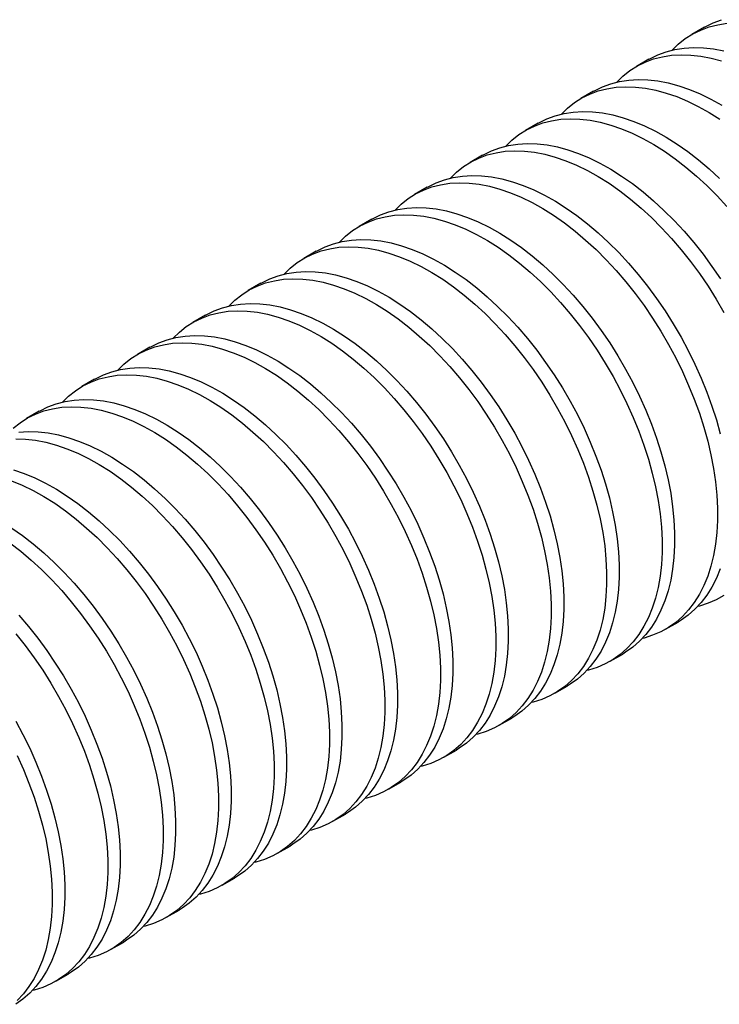
# Model space of a CAD drawing. Units: millimetres. Extents: x 16 to 419, y -13 to 584.
# Drawn here: x 339 to 350, y 288 to 304 of the extents above; entities that cross this region are included whole.
import ezdxf

# ---------------------------------------------------------------- set-up
doc = ezdxf.new("R2010")
doc.units = ezdxf.units.MM
doc.header["$LTSCALE"] = 2

msp = doc.modelspace()

# ---------------------------------------------------------------- linework, layer by layer
at = {"color": 7, "linetype": 'Continuous', "lineweight": 25}
for p, q in [((349.7064, 303.7725), (349.5067, 303.6572)), ((348.8229, 303.2625), (348.6233, 303.1472)), ((347.9395, 302.7525), (347.7398, 302.6373)), ((347.0561, 302.2425), (346.8564, 302.1273)), ((346.1726, 301.7325), (345.973, 301.6173)), ((345.2892, 301.2225), (345.0895, 301.1073)), ((344.4058, 300.7125), (344.2061, 300.5973)), ((343.5223, 300.2026), (343.3227, 300.0873)), ((342.6389, 299.6926), (342.4393, 299.5773)), ((341.7555, 299.1826), (341.5558, 299.0673)), ((340.8721, 298.6726), (340.6724, 298.5573)), ((339.9886, 298.1626), (339.789, 298.0473)), ((339.1052, 297.6526), (338.9055, 297.5373)), ((349.0892, 294.1789), (349.2889, 294.2941)), ((348.2058, 293.6689), (348.4055, 293.7842)), ((347.3224, 293.1589), (347.522, 293.2742)), ((346.4389, 292.6489), (346.6386, 292.7642)), ((345.5555, 292.1389), (345.7552, 292.2542)), ((344.6721, 291.6289), (344.8717, 291.7442)), ((343.7886, 291.1189), (343.9883, 291.2342)), ((342.9052, 290.6089), (343.1049, 290.7242)), ((342.0218, 290.0989), (342.2214, 290.2142)), ((341.1383, 289.5889), (341.338, 289.7042)), ((340.2549, 289.0789), (340.4546, 289.1942)), ((339.3715, 288.569), (339.5712, 288.6842))]:
    msp.add_line(p, q, dxfattribs=at)
at = {"color": 7, "linetype": 'Continuous', "lineweight": 25, "flags": 128}
for points in [[(349.1942, 303.4089), (349.2913, 303.5027), (349.4027, 303.5906), (349.5218, 303.6659), (349.6484, 303.7282), (349.7818, 303.7774), (349.9217, 303.8132), (350.0675, 303.8356)], [(349.7064, 303.7725), (349.7215, 303.7811), (349.8481, 303.8435), (349.9815, 303.8926)], [(348.3108, 302.8989), (348.4079, 302.9927), (348.5192, 303.0806), (348.6384, 303.1559), (348.765, 303.2182), (348.8984, 303.2674), (349.0383, 303.3032), (349.1841, 303.3256), (349.3352, 303.3345), (349.4911, 303.3297), (349.6512, 303.3114), (349.815, 303.2796), (349.9817, 303.2344)], [(348.8229, 303.2625), (348.8381, 303.2711), (348.9646, 303.3335), (349.0981, 303.3827), (349.238, 303.4185), (349.3837, 303.4409), (349.5348, 303.4497), (349.6908, 303.445), (349.8509, 303.4267), (350.0146, 303.3949)], [(347.9395, 302.7525), (347.9546, 302.7611), (348.0812, 302.8235), (348.2146, 302.8727), (348.3545, 302.9085), (348.5003, 302.9309), (348.6514, 302.9397), (348.8073, 302.935), (348.9675, 302.9167), (349.1312, 302.8849), (349.2979, 302.8397), (349.4671, 302.7813), (349.638, 302.7099), (349.81, 302.6257), (349.9825, 302.5292)], [(347.4274, 302.3889), (347.5245, 302.4827), (347.6358, 302.5706), (347.755, 302.6459), (347.8815, 302.7082), (348.015, 302.7574), (348.1549, 302.7932), (348.3006, 302.8156), (348.4517, 302.8245), (348.6077, 302.8197), (348.7678, 302.8014), (348.9315, 302.7696), (349.0983, 302.7244), (349.2674, 302.666), (349.4383, 302.5946), (349.6103, 302.5105), (349.7828, 302.4139), (349.9551, 302.3053)], [(347.0561, 302.2425), (347.0712, 302.2511), (347.1978, 302.3135), (347.3312, 302.3627), (347.4711, 302.3985), (347.6169, 302.4209), (347.768, 302.4297), (347.9239, 302.425), (348.084, 302.4067), (348.2478, 302.3749), (348.4145, 302.3297), (348.5836, 302.2713), (348.7545, 302.1999), (348.9265, 302.1158), (349.099, 302.0192), (349.2714, 301.9106), (349.4429, 301.7904), (349.613, 301.6589), (349.781, 301.5167), (349.9463, 301.3644)], [(346.544, 301.8789), (346.641, 301.9727), (346.7524, 302.0606), (346.8715, 302.1359), (346.9981, 302.1982), (347.1316, 302.2474), (347.2714, 302.2833), (347.4172, 302.3056), (347.5683, 302.3145), (347.7242, 302.3097), (347.8844, 302.2914), (348.0481, 302.2596), (348.2148, 302.2144), (348.384, 302.156), (348.5549, 302.0846), (348.7269, 302.0005), (348.8994, 301.9039), (349.0717, 301.7954), (349.2432, 301.6751), (349.4133, 301.5437), (349.5813, 301.4015), (349.7467, 301.2491), (349.9087, 301.0871), (350.0668, 300.9162)], [(346.1726, 301.7325), (346.1878, 301.7411), (346.3143, 301.8035), (346.4478, 301.8527), (346.5877, 301.8885), (346.7334, 301.9109), (346.8846, 301.9197), (347.0405, 301.915), (347.2006, 301.8967), (347.3643, 301.8649), (347.5311, 301.8197), (347.7002, 301.7613), (347.8711, 301.6899), (348.0431, 301.6058), (348.2156, 301.5092), (348.3879, 301.4006), (348.5595, 301.2804), (348.7296, 301.1489), (348.8976, 301.0068), (349.0629, 300.8544), (349.2249, 300.6924), (349.383, 300.5214), (349.5366, 300.3421), (349.6851, 300.155), (349.828, 299.9609), (349.9647, 299.7604)], [(345.6605, 301.3689), (345.7576, 301.4627), (345.869, 301.5506), (345.9881, 301.6259), (346.1147, 301.6882), (346.2481, 301.7374), (346.388, 301.7733), (346.5338, 301.7956), (346.6849, 301.8045), (346.8408, 301.7997), (347.0009, 301.7814), (347.1647, 301.7496), (347.3314, 301.7044), (347.5005, 301.646), (347.6714, 301.5746), (347.8434, 301.4905), (348.0159, 301.394), (348.1883, 301.2854), (348.3598, 301.1651), (348.5299, 301.0337), (348.6979, 300.8915), (348.8632, 300.7391), (349.0252, 300.5772), (349.1833, 300.4062), (349.3369, 300.2268), (349.4854, 300.0397), (349.6283, 299.8456), (349.7651, 299.6452), (349.8951, 299.4392), (350.018, 299.2285)], [(344.7771, 300.8589), (344.8742, 300.9527), (344.9855, 301.0406), (345.1047, 301.1159), (345.2312, 301.1782), (345.3647, 301.2274), (345.5046, 301.2633), (345.6503, 301.2857), (345.8015, 301.2945), (345.9574, 301.2897), (346.1175, 301.2714), (346.2812, 301.2396), (346.448, 301.1944), (346.6171, 301.136), (346.788, 301.0646), (346.96, 300.9805), (347.1325, 300.884), (347.3048, 300.7754), (347.4764, 300.6551), (347.6465, 300.5237), (347.8145, 300.3815), (347.9798, 300.2291), (348.1418, 300.0672), (348.2999, 299.8962), (348.4535, 299.7168), (348.602, 299.5297), (348.7449, 299.3356), (348.8816, 299.1352), (349.0117, 298.9292), (349.1346, 298.7185), (349.2499, 298.5037), (349.3572, 298.2858), (349.456, 298.0655), (349.546, 297.8436), (349.6269, 297.6209), (349.6984, 297.3983), (349.7601, 297.1767), (349.8119, 296.9568), (349.8536, 296.7394), (349.885, 296.5254), (349.906, 296.3155), (349.9165, 296.1106), (349.9165, 295.9114), (349.906, 295.7186), (349.885, 295.533), (349.8536, 295.3553), (349.8119, 295.186), (349.7601, 295.0259), (349.6984, 294.8755), (349.6269, 294.7355), (349.546, 294.6062), (349.456, 294.4882), (349.3572, 294.382), (349.2499, 294.2879), (349.1346, 294.2063), (349.0117, 294.1375), (348.8816, 294.0817), (348.7449, 294.0391), (348.7179, 294.0325)], [(345.2892, 301.2225), (345.3044, 301.2312), (345.4309, 301.2935), (345.5644, 301.3427), (345.7042, 301.3785), (345.85, 301.4009), (346.0011, 301.4098), (346.157, 301.405), (346.3172, 301.3867), (346.4809, 301.3549), (346.6477, 301.3097), (346.8168, 301.2513), (346.9877, 301.1799), (347.1597, 301.0958), (347.3322, 300.9992), (347.5045, 300.8906), (347.676, 300.7704), (347.8461, 300.6389), (348.0142, 300.4968), (348.1795, 300.3444), (348.3415, 300.1824), (348.4996, 300.0114), (348.6532, 299.8321), (348.8017, 299.645), (348.9446, 299.4509), (349.0813, 299.2505), (349.2114, 299.0445), (349.3343, 298.8338), (349.4496, 298.619), (349.5568, 298.4011), (349.6557, 298.1807), (349.7457, 297.9588), (349.8266, 297.7362), (349.898, 297.5136), (349.9598, 297.292)], [(344.4058, 300.7125), (344.4209, 300.7212), (344.5475, 300.7835), (344.6809, 300.8327), (344.8208, 300.8685), (344.9666, 300.8909), (345.1177, 300.8998), (345.2736, 300.895), (345.4337, 300.8767), (345.5975, 300.8449), (345.7642, 300.7997), (345.9334, 300.7413), (346.1042, 300.6699), (346.2763, 300.5858), (346.4487, 300.4892), (346.6211, 300.3806), (346.7926, 300.2604), (346.9627, 300.1289), (347.1307, 299.9868), (347.296, 299.8344), (347.458, 299.6724), (347.6161, 299.5014), (347.7697, 299.3221), (347.9182, 299.135), (348.0611, 298.9409), (348.1979, 298.7405), (348.3279, 298.5345), (348.4508, 298.3238), (348.5661, 298.109), (348.6734, 297.8911), (348.7722, 297.6707), (348.8623, 297.4488), (348.9431, 297.2262), (349.0146, 297.0036), (349.0763, 296.782), (349.1281, 296.562), (349.1698, 296.3447), (349.2012, 296.1307), (349.2222, 295.9208), (349.2327, 295.7159), (349.2327, 295.5167), (349.2222, 295.3239), (349.2012, 295.1383), (349.1698, 294.9605), (349.1281, 294.7913), (349.0763, 294.6312), (349.0146, 294.4808), (348.9431, 294.3407), (348.8623, 294.2115), (348.7722, 294.0935), (348.6734, 293.9873), (348.5661, 293.8932), (348.4508, 293.8116), (348.4055, 293.7842)], [(343.8937, 300.3489), (343.9908, 300.4427), (344.1021, 300.5306), (344.2213, 300.6059), (344.3478, 300.6682), (344.4813, 300.7174), (344.6211, 300.7533), (344.7669, 300.7757), (344.918, 300.7845), (345.0739, 300.7797), (345.2341, 300.7614), (345.3978, 300.7296), (345.5646, 300.6844), (345.7337, 300.626), (345.9046, 300.5546), (346.0766, 300.4705), (346.2491, 300.374), (346.4214, 300.2654), (346.5929, 300.1451), (346.763, 300.0137), (346.9311, 299.8715), (347.0964, 299.7191), (347.2584, 299.5572), (347.4165, 299.3862), (347.5701, 299.2068), (347.7186, 299.0197), (347.8615, 298.8256), (347.9982, 298.6252), (348.1283, 298.4192), (348.2512, 298.2085), (348.3665, 297.9938), (348.4737, 297.7758), (348.5726, 297.5555), (348.6626, 297.3336), (348.7435, 297.1109), (348.8149, 296.8884), (348.8767, 296.6667), (348.9285, 296.4468), (348.9702, 296.2294), (349.0015, 296.0154), (349.0225, 295.8055), (349.0331, 295.6006), (349.0331, 295.4014), (349.0225, 295.2087), (349.0015, 295.023), (348.9702, 294.8453), (348.9285, 294.676), (348.8767, 294.5159), (348.8149, 294.3656), (348.7435, 294.2255), (348.6626, 294.0962), (348.5726, 293.9782), (348.4737, 293.872), (348.3665, 293.7779), (348.2512, 293.6963), (348.1283, 293.6275), (347.9982, 293.5717), (347.8615, 293.5291), (347.8345, 293.5225)], [(343.5223, 300.2026), (343.5375, 300.2112), (343.664, 300.2735), (343.7975, 300.3227), (343.9374, 300.3585), (344.0831, 300.3809), (344.2343, 300.3898), (344.3902, 300.385), (344.5503, 300.3667), (344.714, 300.3349), (344.8808, 300.2897), (345.0499, 300.2313), (345.2208, 300.1599), (345.3928, 300.0758), (345.5653, 299.9792), (345.7377, 299.8706), (345.9092, 299.7504), (346.0793, 299.6189), (346.2473, 299.4768), (346.4126, 299.3244), (346.5746, 299.1624), (346.7327, 298.9914), (346.8863, 298.8121), (347.0348, 298.625), (347.1777, 298.4309), (347.3144, 298.2305), (347.4445, 298.0245), (347.5674, 297.8138), (347.6827, 297.599), (347.79, 297.3811), (347.8888, 297.1608), (347.9788, 296.9388), (348.0597, 296.7162), (348.1312, 296.4936), (348.1929, 296.272), (348.2447, 296.052), (348.2864, 295.8347), (348.3178, 295.6207), (348.3388, 295.4108), (348.3493, 295.2059), (348.3493, 295.0067), (348.3388, 294.8139), (348.3178, 294.6283), (348.2864, 294.4506), (348.2447, 294.2813), (348.1929, 294.1212), (348.1312, 293.9708), (348.0597, 293.8307), (347.9788, 293.7015), (347.8888, 293.5835), (347.79, 293.4773), (347.6827, 293.3832), (347.5674, 293.3016), (347.522, 293.2742)], [(343.0102, 299.8389), (343.1073, 299.9327), (343.2187, 300.0206), (343.3378, 300.0959), (343.4644, 300.1582), (343.5978, 300.2074), (343.7377, 300.2433), (343.8835, 300.2657), (344.0346, 300.2745), (344.1905, 300.2698), (344.3506, 300.2514), (344.5144, 300.2196), (344.6811, 300.1744), (344.8503, 300.116), (345.0211, 300.0446), (345.1932, 299.9605), (345.3657, 299.864), (345.538, 299.7554), (345.7095, 299.6351), (345.8796, 299.5037), (346.0476, 299.3615), (346.2129, 299.2092), (346.375, 299.0472), (346.533, 298.8762), (346.6866, 298.6968), (346.8352, 298.5097), (346.978, 298.3156), (347.1148, 298.1152), (347.2448, 297.9092), (347.3677, 297.6985), (347.483, 297.4838), (347.5903, 297.2658), (347.6891, 297.0455), (347.7792, 296.8236), (347.8601, 296.6009), (347.9315, 296.3784), (347.9932, 296.1567), (348.045, 295.9368), (348.0867, 295.7194), (348.1181, 295.5054), (348.1391, 295.2956), (348.1496, 295.0906), (348.1496, 294.8914), (348.1391, 294.6987), (348.1181, 294.5131), (348.0867, 294.3353), (348.045, 294.166), (347.9932, 294.0059), (347.9315, 293.8556), (347.8601, 293.7155), (347.7792, 293.5862), (347.6891, 293.4683), (347.5903, 293.362), (347.483, 293.2679), (347.3677, 293.1863), (347.2448, 293.1175), (347.1148, 293.0617), (346.978, 293.0192), (346.951, 293.0125)], [(342.6389, 299.6926), (342.6541, 299.7012), (342.7806, 299.7635), (342.9141, 299.8127), (343.0539, 299.8486), (343.1997, 299.8709), (343.3508, 299.8798), (343.5067, 299.875), (343.6669, 299.8567), (343.8306, 299.8249), (343.9974, 299.7797), (344.1665, 299.7213), (344.3374, 299.6499), (344.5094, 299.5658), (344.6819, 299.4692), (344.8542, 299.3607), (345.0258, 299.2404), (345.1958, 299.1089), (345.3639, 298.9668), (345.5292, 298.8144), (345.6912, 298.6524), (345.8493, 298.4815), (346.0029, 298.3021), (346.1514, 298.115), (346.2943, 297.9209), (346.431, 297.7205), (346.5611, 297.5145), (346.684, 297.3038), (346.7993, 297.089), (346.9065, 296.8711), (347.0054, 296.6508), (347.0954, 296.4289), (347.1763, 296.2062), (347.2477, 295.9836), (347.3095, 295.762), (347.3613, 295.5421), (347.403, 295.3247), (347.4344, 295.1107), (347.4554, 294.9008), (347.4659, 294.6959), (347.4659, 294.4967), (347.4554, 294.3039), (347.4344, 294.1183), (347.403, 293.9406), (347.3613, 293.7713), (347.3095, 293.6112), (347.2477, 293.4608), (347.1763, 293.3208), (347.0954, 293.1915), (347.0054, 293.0735), (346.9065, 292.9673), (346.7993, 292.8732), (346.684, 292.7916), (346.6386, 292.7642)], [(342.1268, 299.329), (342.2239, 299.4228), (342.3352, 299.5106), (342.4544, 299.5859), (342.5809, 299.6482), (342.7144, 299.6974), (342.8543, 299.7333), (343, 299.7557), (343.1512, 299.7645), (343.3071, 299.7598), (343.4672, 299.7414), (343.6309, 299.7096), (343.7977, 299.6644), (343.9668, 299.606), (344.1377, 299.5346), (344.3097, 299.4505), (344.4822, 299.354), (344.6546, 299.2454), (344.8261, 299.1251), (344.9962, 298.9937), (345.1642, 298.8515), (345.3295, 298.6992), (345.4915, 298.5372), (345.6496, 298.3662), (345.8032, 298.1868), (345.9517, 297.9997), (346.0946, 297.8056), (346.2313, 297.6052), (346.3614, 297.3993), (346.4843, 297.1885), (346.5996, 296.9738), (346.7069, 296.7558), (346.8057, 296.5355), (346.8957, 296.3136), (346.9766, 296.0909), (347.0481, 295.8684), (347.1098, 295.6467), (347.1616, 295.4268), (347.2033, 295.2094), (347.2347, 294.9954), (347.2557, 294.7856), (347.2662, 294.5806), (347.2662, 294.3814), (347.2557, 294.1887), (347.2347, 294.0031), (347.2033, 293.8253), (347.1616, 293.656), (347.1098, 293.4959), (347.0481, 293.3456), (346.9766, 293.2055), (346.8957, 293.0762), (346.8057, 292.9583), (346.7069, 292.852), (346.5996, 292.7579), (346.4843, 292.6763), (346.3614, 292.6075), (346.2313, 292.5517), (346.0946, 292.5092), (346.0676, 292.5025)], [(341.2434, 298.819), (341.3405, 298.9128), (341.4518, 299.0007), (341.571, 299.0759), (341.6975, 299.1383), (341.831, 299.1874), (341.9708, 299.2233), (342.1166, 299.2457), (342.2677, 299.2545), (342.4237, 299.2498), (342.5838, 299.2315), (342.7475, 299.1996), (342.9143, 299.1545), (343.0834, 299.096), (343.2543, 299.0247), (343.4263, 298.9405), (343.5988, 298.844), (343.7711, 298.7354), (343.9427, 298.6151), (344.1127, 298.4837), (344.2808, 298.3415), (344.4461, 298.1892), (344.6081, 298.0272), (344.7662, 297.8562), (344.9198, 297.6768), (345.0683, 297.4897), (345.2112, 297.2956), (345.3479, 297.0952), (345.478, 296.8893), (345.6009, 296.6785), (345.7162, 296.4638), (345.8235, 296.2458), (345.9223, 296.0255), (346.0123, 295.8036), (346.0932, 295.5809), (346.1646, 295.3584), (346.2264, 295.1367), (346.2782, 294.9168), (346.3199, 294.6994), (346.3513, 294.4854), (346.3723, 294.2756), (346.3828, 294.0707), (346.3828, 293.8714), (346.3723, 293.6787), (346.3513, 293.4931), (346.3199, 293.3153), (346.2782, 293.1461), (346.2264, 292.9859), (346.1646, 292.8356), (346.0932, 292.6955), (346.0123, 292.5662), (345.9223, 292.4483), (345.8235, 292.342), (345.7162, 292.2479), (345.6009, 292.1663), (345.478, 292.0975), (345.3479, 292.0417), (345.2112, 291.9992), (345.1842, 291.9925)], [(341.7555, 299.1826), (341.7706, 299.1912), (341.8972, 299.2535), (342.0306, 299.3027), (342.1705, 299.3386), (342.3163, 299.3609), (342.4674, 299.3698), (342.6233, 299.365), (342.7834, 299.3467), (342.9472, 299.3149), (343.1139, 299.2697), (343.2831, 299.2113), (343.454, 299.1399), (343.626, 299.0558), (343.7985, 298.9593), (343.9708, 298.8507), (344.1423, 298.7304), (344.3124, 298.599), (344.4804, 298.4568), (344.6458, 298.3044), (344.8078, 298.1425), (344.9659, 297.9715), (345.1194, 297.7921), (345.268, 297.605), (345.4108, 297.4109), (345.5476, 297.2105), (345.6776, 297.0045), (345.8005, 296.7938), (345.9159, 296.579), (346.0231, 296.3611), (346.1219, 296.1408), (346.212, 295.9189), (346.2929, 295.6962), (346.3643, 295.4736), (346.426, 295.252), (346.4779, 295.0321), (346.5195, 294.8147), (346.5509, 294.6007), (346.5719, 294.3908), (346.5824, 294.1859), (346.5824, 293.9867), (346.5719, 293.7939), (346.5509, 293.6083), (346.5195, 293.4306), (346.4779, 293.2613), (346.426, 293.1012), (346.3643, 292.9508), (346.2929, 292.8108), (346.212, 292.6815), (346.1219, 292.5635), (346.0231, 292.4573), (345.9159, 292.3632), (345.8005, 292.2816), (345.7552, 292.2542)], [(340.8721, 298.6726), (340.8872, 298.6812), (341.0137, 298.7435), (341.1472, 298.7927), (341.2871, 298.8286), (341.4329, 298.851), (341.584, 298.8598), (341.7399, 298.855), (341.9, 298.8367), (342.0638, 298.8049), (342.2305, 298.7597), (342.3996, 298.7013), (342.5705, 298.6299), (342.7425, 298.5458), (342.915, 298.4493), (343.0874, 298.3407), (343.2589, 298.2204), (343.429, 298.089), (343.597, 297.9468), (343.7623, 297.7944), (343.9243, 297.6325), (344.0824, 297.4615), (344.236, 297.2821), (344.3845, 297.095), (344.5274, 296.9009), (344.6641, 296.7005), (344.7942, 296.4945), (344.9171, 296.2838), (345.0324, 296.069), (345.1397, 295.8511), (345.2385, 295.6308), (345.3285, 295.4089), (345.4094, 295.1862), (345.4809, 294.9636), (345.5426, 294.742), (345.5944, 294.5221), (345.6361, 294.3047), (345.6675, 294.0907), (345.6885, 293.8808), (345.699, 293.6759), (345.699, 293.4767), (345.6885, 293.2839), (345.6675, 293.0983), (345.6361, 292.9206), (345.5944, 292.7513), (345.5426, 292.5912), (345.4809, 292.4408), (345.4094, 292.3008), (345.3285, 292.1715), (345.2385, 292.0535), (345.1397, 291.9473), (345.0324, 291.8532), (344.9171, 291.7716), (344.8717, 291.7442)], [(340.3599, 298.309), (340.457, 298.4028), (340.5684, 298.4907), (340.6875, 298.5659), (340.8141, 298.6283), (340.9475, 298.6774), (341.0874, 298.7133), (341.2332, 298.7357), (341.3843, 298.7445), (341.5402, 298.7398), (341.7003, 298.7215), (341.8641, 298.6896), (342.0308, 298.6445), (342.2, 298.5861), (342.3709, 298.5147), (342.5429, 298.4305), (342.7154, 298.334), (342.8877, 298.2254), (343.0592, 298.1052), (343.2293, 297.9737), (343.3973, 297.8315), (343.5627, 297.6792), (343.7247, 297.5172), (343.8828, 297.3462), (344.0363, 297.1668), (344.1849, 296.9797), (344.3277, 296.7856), (344.4645, 296.5852), (344.5945, 296.3793), (344.7175, 296.1685), (344.8328, 295.9538), (344.94, 295.7358), (345.0388, 295.5155), (345.1289, 295.2936), (345.2098, 295.071), (345.2812, 294.8484), (345.3429, 294.6267), (345.3948, 294.4068), (345.4364, 294.1894), (345.4678, 293.9754), (345.4888, 293.7656), (345.4993, 293.5607), (345.4993, 293.3614), (345.4888, 293.1687), (345.4678, 292.9831), (345.4364, 292.8053), (345.3948, 292.6361), (345.3429, 292.476), (345.2812, 292.3256), (345.2098, 292.1855), (345.1289, 292.0562), (345.0388, 291.9383), (344.94, 291.832), (344.8328, 291.7379), (344.7175, 291.6563), (344.5945, 291.5875), (344.4645, 291.5317), (344.3277, 291.4892), (344.3008, 291.4825)], [(339.9886, 298.1626), (340.0038, 298.1712), (340.1303, 298.2335), (340.2638, 298.2827), (340.4037, 298.3186), (340.5494, 298.341), (340.7005, 298.3498), (340.8565, 298.345), (341.0166, 298.3267), (341.1803, 298.2949), (341.3471, 298.2497), (341.5162, 298.1913), (341.6871, 298.1199), (341.8591, 298.0358), (342.0316, 297.9393), (342.2039, 297.8307), (342.3755, 297.7104), (342.5456, 297.579), (342.7136, 297.4368), (342.8789, 297.2844), (343.0409, 297.1225), (343.199, 296.9515), (343.3526, 296.7721), (343.5011, 296.585), (343.644, 296.3909), (343.7807, 296.1905), (343.9108, 295.9845), (344.0337, 295.7738), (344.149, 295.5591), (344.2563, 295.3411), (344.3551, 295.1208), (344.4451, 294.8989), (344.526, 294.6762), (344.5974, 294.4537), (344.6592, 294.232), (344.711, 294.0121), (344.7527, 293.7947), (344.7841, 293.5807), (344.8051, 293.3708), (344.8156, 293.1659), (344.8156, 292.9667), (344.8051, 292.774), (344.7841, 292.5883), (344.7527, 292.4106), (344.711, 292.2413), (344.6592, 292.0812), (344.5974, 291.9308), (344.526, 291.7908), (344.4451, 291.6615), (344.3551, 291.5435), (344.2563, 291.4373), (344.149, 291.3432), (344.0337, 291.2616), (343.9883, 291.2342)], [(339.4765, 297.799), (339.5736, 297.8928), (339.6849, 297.9807), (339.8041, 298.0559), (339.9307, 298.1183), (340.0641, 298.1675), (340.204, 298.2033), (340.3498, 298.2257), (340.5009, 298.2345), (340.6568, 298.2298), (340.8169, 298.2115), (340.9807, 298.1797), (341.1474, 298.1345), (341.3165, 298.0761), (341.4874, 298.0047), (341.6594, 297.9205), (341.8319, 297.824), (342.0043, 297.7154), (342.1758, 297.5952), (342.3459, 297.4637), (342.5139, 297.3215), (342.6792, 297.1692), (342.8412, 297.0072), (342.9993, 296.8362), (343.1529, 296.6568), (343.3014, 296.4697), (343.4443, 296.2756), (343.581, 296.0752), (343.7111, 295.8693), (343.834, 295.6585), (343.9493, 295.4438), (344.0566, 295.2258), (344.1554, 295.0055), (344.2454, 294.7836), (344.3263, 294.561), (344.3978, 294.3384), (344.4595, 294.1167), (344.5113, 293.8968), (344.553, 293.6794), (344.5844, 293.4654), (344.6054, 293.2556), (344.6159, 293.0507), (344.6159, 292.8515), (344.6054, 292.6587), (344.5844, 292.4731), (344.553, 292.2953), (344.5113, 292.1261), (344.4595, 291.966), (344.3978, 291.8156), (344.3263, 291.6755), (344.2454, 291.5462), (344.1554, 291.4283), (344.0566, 291.3221), (343.9493, 291.228), (343.834, 291.1463), (343.7111, 291.0775), (343.581, 291.0217), (343.4443, 290.9792), (343.4173, 290.9725)], [(339.1052, 297.6526), (339.1203, 297.6612), (339.2469, 297.7235), (339.3803, 297.7727), (339.5202, 297.8086), (339.666, 297.831), (339.8171, 297.8398), (339.973, 297.8351), (340.1332, 297.8167), (340.2969, 297.7849), (340.4636, 297.7397), (340.6328, 297.6813), (340.8037, 297.6099), (340.9757, 297.5258), (341.1482, 297.4293), (341.3205, 297.3207), (341.492, 297.2004), (341.6621, 297.069), (341.8301, 296.9268), (341.9955, 296.7745), (342.1575, 296.6125), (342.3156, 296.4415), (342.4692, 296.2621), (342.6177, 296.075), (342.7606, 295.8809), (342.8973, 295.6805), (343.0273, 295.4745), (343.1503, 295.2638), (343.2656, 295.0491), (343.3728, 294.8311), (343.4717, 294.6108), (343.5617, 294.3889), (343.6426, 294.1662), (343.714, 293.9437), (343.7758, 293.722), (343.8276, 293.5021), (343.8692, 293.2847), (343.9006, 293.0707), (343.9216, 292.8609), (343.9321, 292.6559), (343.9321, 292.4567), (343.9216, 292.264), (343.9006, 292.0783), (343.8692, 291.9006), (343.8276, 291.7313), (343.7758, 291.5712), (343.714, 291.4209), (343.6426, 291.2808), (343.5617, 291.1515), (343.4717, 291.0336), (343.3728, 290.9273), (343.2656, 290.8332), (343.1503, 290.7516), (343.1049, 290.7242)], [(338.6902, 297.3828), (338.8015, 297.4707), (338.9207, 297.5459), (339.0472, 297.6083), (339.1807, 297.6575), (339.3206, 297.6933), (339.4663, 297.7157), (339.6174, 297.7245), (339.7734, 297.7198), (339.9335, 297.7015), (340.0972, 297.6697), (340.264, 297.6245), (340.4331, 297.5661), (340.604, 297.4947), (340.776, 297.4105), (340.9485, 297.314), (341.1208, 297.2054), (341.2924, 297.0852), (341.4625, 296.9537), (341.6305, 296.8115), (341.7958, 296.6592), (341.9578, 296.4972), (342.1159, 296.3262), (342.2695, 296.1468), (342.418, 295.9597), (342.5609, 295.7656), (342.6976, 295.5652), (342.8277, 295.3593), (342.9506, 295.1485), (343.0659, 294.9338), (343.1732, 294.7159), (343.272, 294.4955), (343.362, 294.2736), (343.4429, 294.051), (343.5143, 293.8284), (343.5761, 293.6067), (343.6279, 293.3868), (343.6696, 293.1694), (343.701, 292.9554), (343.722, 292.7456), (343.7325, 292.5407), (343.7325, 292.3415), (343.722, 292.1487), (343.701, 291.9631), (343.6696, 291.7853), (343.6279, 291.6161), (343.5761, 291.456), (343.5143, 291.3056), (343.4429, 291.1655), (343.362, 291.0363), (343.272, 290.9183), (343.1732, 290.8121), (343.0659, 290.718), (342.9506, 290.6363), (342.8277, 290.5675), (342.6976, 290.5117), (342.5609, 290.4692), (342.5339, 290.4625)], [(338.734, 297.2145), (338.8899, 297.2098), (339.0501, 297.1915), (339.2138, 297.1597), (339.3805, 297.1145), (339.5497, 297.0561), (339.7206, 296.9847), (339.8926, 296.9006), (340.0651, 296.804), (340.2374, 296.6954), (340.4089, 296.5752), (340.579, 296.4437), (340.747, 296.3015), (340.9124, 296.1492), (341.0744, 295.9872), (341.2325, 295.8162), (341.3861, 295.6368), (341.5346, 295.4498), (341.6775, 295.2556), (341.8142, 295.0552), (341.9442, 294.8493), (342.0672, 294.6385), (342.1825, 294.4238), (342.2897, 294.2059), (342.3886, 293.9855), (342.4786, 293.7636), (342.5595, 293.541), (342.6309, 293.3184), (342.6927, 293.0967), (342.7445, 292.8768), (342.7861, 292.6595), (342.8175, 292.4454), (342.8385, 292.2356), (342.849, 292.0307), (342.849, 291.8315), (342.8385, 291.6387), (342.8175, 291.4531), (342.7861, 291.2753), (342.7445, 291.1061), (342.6927, 290.946), (342.6309, 290.7956), (342.5595, 290.6555), (342.4786, 290.5263), (342.3886, 290.4083), (342.2897, 290.3021), (342.1825, 290.208), (342.0672, 290.1264), (341.9442, 290.0575), (341.8142, 290.0017), (341.6775, 289.9592), (341.6505, 289.9526)], [(338.7826, 297.321), (338.9337, 297.3298), (339.0896, 297.3251), (339.2497, 297.3067), (339.4135, 297.2749), (339.5802, 297.2297), (339.7493, 297.1713), (339.9202, 297.0999), (340.0922, 297.0158), (340.2647, 296.9193), (340.4371, 296.8107), (340.6086, 296.6904), (340.7787, 296.559), (340.9467, 296.4168), (341.112, 296.2645), (341.274, 296.1025), (341.4321, 295.9315), (341.5857, 295.7521), (341.7342, 295.565), (341.8771, 295.3709), (342.0139, 295.1705), (342.1439, 294.9645), (342.2668, 294.7538), (342.3821, 294.5391), (342.4894, 294.3211), (342.5882, 294.1008), (342.6783, 293.8789), (342.7591, 293.6562), (342.8306, 293.4337), (342.8923, 293.212), (342.9441, 292.9921), (342.9858, 292.7747), (343.0172, 292.5607), (343.0382, 292.3509), (343.0487, 292.1459), (343.0487, 291.9467), (343.0382, 291.754), (343.0172, 291.5684), (342.9858, 291.3906), (342.9441, 291.2213), (342.8923, 291.0612), (342.8306, 290.9109), (342.7591, 290.7708), (342.6783, 290.6415), (342.5882, 290.5236), (342.4894, 290.4173), (342.3821, 290.3232), (342.2668, 290.2416), (342.2214, 290.2142)], [(338.6968, 296.7197), (338.8659, 296.6613), (339.0368, 296.59), (339.2088, 296.5058), (339.3813, 296.4093), (339.5536, 296.3007), (339.7252, 296.1804), (339.8953, 296.049), (340.0633, 295.9068), (340.2286, 295.7545), (340.3906, 295.5925), (340.5487, 295.4215), (340.7023, 295.2421), (340.8508, 295.055), (340.9937, 294.8609), (341.1304, 294.6605), (341.2605, 294.4546), (341.3834, 294.2438), (341.4987, 294.0291), (341.606, 293.8111), (341.7048, 293.5908), (341.7948, 293.3689), (341.8757, 293.1462), (341.9472, 292.9237), (342.0089, 292.702), (342.0607, 292.4821), (342.1024, 292.2647), (342.1338, 292.0507), (342.1548, 291.8409), (342.1653, 291.636), (342.1653, 291.4367), (342.1548, 291.244), (342.1338, 291.0584), (342.1024, 290.8806), (342.0607, 290.7114), (342.0089, 290.5512), (341.9472, 290.4009), (341.8757, 290.2608), (341.7948, 290.1315), (341.7048, 290.0136), (341.606, 289.9073), (341.4987, 289.8132), (341.3834, 289.7316), (341.338, 289.7042)], [(338.6662, 296.5461), (338.8371, 296.4747), (339.0091, 296.3906), (339.1816, 296.294), (339.354, 296.1854), (339.5255, 296.0652), (339.6956, 295.9337), (339.8636, 295.7916), (340.0289, 295.6392), (340.1909, 295.4772), (340.349, 295.3062), (340.5026, 295.1269), (340.6511, 294.9398), (340.794, 294.7457), (340.9308, 294.5452), (341.0608, 294.3393), (341.1837, 294.1286), (341.299, 293.9138), (341.4063, 293.6959), (341.5051, 293.4755), (341.5952, 293.2536), (341.676, 293.031), (341.7475, 292.8084), (341.8092, 292.5868), (341.861, 292.3668), (341.9027, 292.1495), (341.9341, 291.9354), (341.9551, 291.7256), (341.9656, 291.5207), (341.9656, 291.3215), (341.9551, 291.1287), (341.9341, 290.9431), (341.9027, 290.7653), (341.861, 290.5961), (341.8092, 290.436), (341.7475, 290.2856), (341.676, 290.1455), (341.5952, 290.0163), (341.5051, 289.8983), (341.4063, 289.7921), (341.299, 289.698), (341.1837, 289.6164), (341.0608, 289.5475), (340.9308, 289.4917), (340.794, 289.4492), (340.767, 289.4426)], [(338.6702, 295.7907), (338.8417, 295.6704), (339.0118, 295.539), (339.1798, 295.3968), (339.3452, 295.2445), (339.5072, 295.0825), (339.6653, 294.9115), (339.8189, 294.7321), (339.9674, 294.545), (340.1103, 294.3509), (340.247, 294.1505), (340.3771, 293.9446), (340.5, 293.7338), (340.6153, 293.5191), (340.7225, 293.3011), (340.8214, 293.0808), (340.9114, 292.8589), (340.9923, 292.6362), (341.0637, 292.4137), (341.1255, 292.192), (341.1773, 291.9721), (341.2189, 291.7547), (341.2503, 291.5407), (341.2713, 291.3309), (341.2819, 291.126), (341.2819, 290.9267), (341.2713, 290.734), (341.2503, 290.5484), (341.2189, 290.3706), (341.1773, 290.2014), (341.1255, 290.0412), (341.0637, 289.8909), (340.9923, 289.7508), (340.9114, 289.6215), (340.8214, 289.5036), (340.7225, 289.3973), (340.6153, 289.3032), (340.5, 289.2216), (340.4546, 289.1942)], [(338.6421, 295.5552), (338.8122, 295.4237), (338.9802, 295.2816), (339.1455, 295.1292), (339.3075, 294.9672), (339.4656, 294.7962), (339.6192, 294.6169), (339.7677, 294.4298), (339.9106, 294.2357), (340.0473, 294.0353), (340.1774, 293.8293), (340.3003, 293.6186), (340.4156, 293.4038), (340.5229, 293.1859), (340.6217, 292.9655), (340.7117, 292.7436), (340.7926, 292.521), (340.8641, 292.2984), (340.9258, 292.0768), (340.9776, 291.8568), (341.0193, 291.6395), (341.0507, 291.4255), (341.0717, 291.2156), (341.0822, 291.0107), (341.0822, 290.8115), (341.0717, 290.6187), (341.0507, 290.4331), (341.0193, 290.2553), (340.9776, 290.0861), (340.9258, 289.926), (340.8641, 289.7756), (340.7926, 289.6355), (340.7117, 289.5063), (340.6217, 289.3883), (340.5229, 289.2821), (340.4156, 289.188), (340.3003, 289.1064), (340.1774, 289.0375), (340.0473, 288.9817), (339.9106, 288.9392), (339.8836, 288.9326)], [(349.9598, 295.1412), (349.898, 294.9908), (349.8266, 294.8507), (349.7457, 294.7215), (349.6557, 294.6035), (349.5568, 294.4973), (349.4496, 294.4032), (349.3343, 294.3216), (349.2889, 294.2941)], [(350.018, 294.7163), (349.8951, 294.6475), (349.7651, 294.5917), (349.6283, 294.5491), (349.6013, 294.5425)], [(338.7818, 294.4015), (338.9354, 294.2221), (339.0839, 294.035), (339.2268, 293.8409), (339.3636, 293.6405), (339.4936, 293.4346), (339.6165, 293.2238), (339.7318, 293.0091), (339.8391, 292.7911), (339.9379, 292.5708), (340.028, 292.3489), (340.1088, 292.1263), (340.1803, 291.9037), (340.242, 291.682), (340.2938, 291.4621), (340.3355, 291.2447), (340.3669, 291.0307), (340.3879, 290.8209), (340.3984, 290.616), (340.3984, 290.4168), (340.3879, 290.224), (340.3669, 290.0384), (340.3355, 289.8606), (340.2938, 289.6914), (340.242, 289.5313), (340.1803, 289.3809), (340.1088, 289.2408), (340.028, 289.1115), (339.9379, 288.9936), (339.8391, 288.8874), (339.7318, 288.7933), (339.6165, 288.7116), (339.5712, 288.6842)], [(338.7358, 294.1069), (338.8843, 293.9198), (339.0272, 293.7257), (339.1639, 293.5253), (339.294, 293.3193), (339.4169, 293.1086), (339.5322, 292.8938), (339.6394, 292.6759), (339.7383, 292.4555), (339.8283, 292.2336), (339.9092, 292.011), (339.9806, 291.7884), (340.0424, 291.5668), (340.0942, 291.3468), (340.1359, 291.1295), (340.1672, 290.9155), (340.1882, 290.7056), (340.1988, 290.5007), (340.1988, 290.3015), (340.1882, 290.1087), (340.1672, 289.9231), (340.1359, 289.7453), (340.0942, 289.5761), (340.0424, 289.416), (339.9806, 289.2656), (339.9092, 289.1255), (339.8283, 288.9963), (339.7383, 288.8783), (339.6394, 288.7721), (339.5322, 288.678), (339.4169, 288.5964), (339.294, 288.5275), (339.1639, 288.4718), (339.0272, 288.4292), (339.0002, 288.4226)], [(338.7331, 292.7138), (338.8484, 292.4991), (338.9557, 292.2812), (339.0545, 292.0608), (339.1445, 291.8389), (339.2254, 291.6163), (339.2969, 291.3937), (339.3586, 291.172), (339.4104, 290.9521), (339.4521, 290.7347), (339.4835, 290.5207), (339.5045, 290.3109), (339.515, 290.106), (339.515, 289.9068), (339.5045, 289.714), (339.4835, 289.5284), (339.4521, 289.3506), (339.4104, 289.1814), (339.3586, 289.0213), (339.2969, 288.8709), (339.2254, 288.7308), (339.1445, 288.6015), (339.0545, 288.4836), (338.9557, 288.3774), (338.8484, 288.2833), (338.7331, 288.2016)], [(338.756, 292.1659), (338.8548, 291.9456), (338.9449, 291.7236), (339.0257, 291.501), (339.0972, 291.2784), (339.1589, 291.0568), (339.2107, 290.8368), (339.2524, 290.6195), (339.2838, 290.4055), (339.3048, 290.1956), (339.3153, 289.9907), (339.3153, 289.7915), (339.3048, 289.5987), (339.2838, 289.4131), (339.2524, 289.2354), (339.2107, 289.0661), (339.1589, 288.906), (339.0972, 288.7556), (339.0257, 288.6155), (338.9449, 288.4863), (338.8548, 288.3683), (338.756, 288.2621)]]:
    msp.add_lwpolyline(points, dxfattribs=at)

doc.saveas('drawing.dxf')
